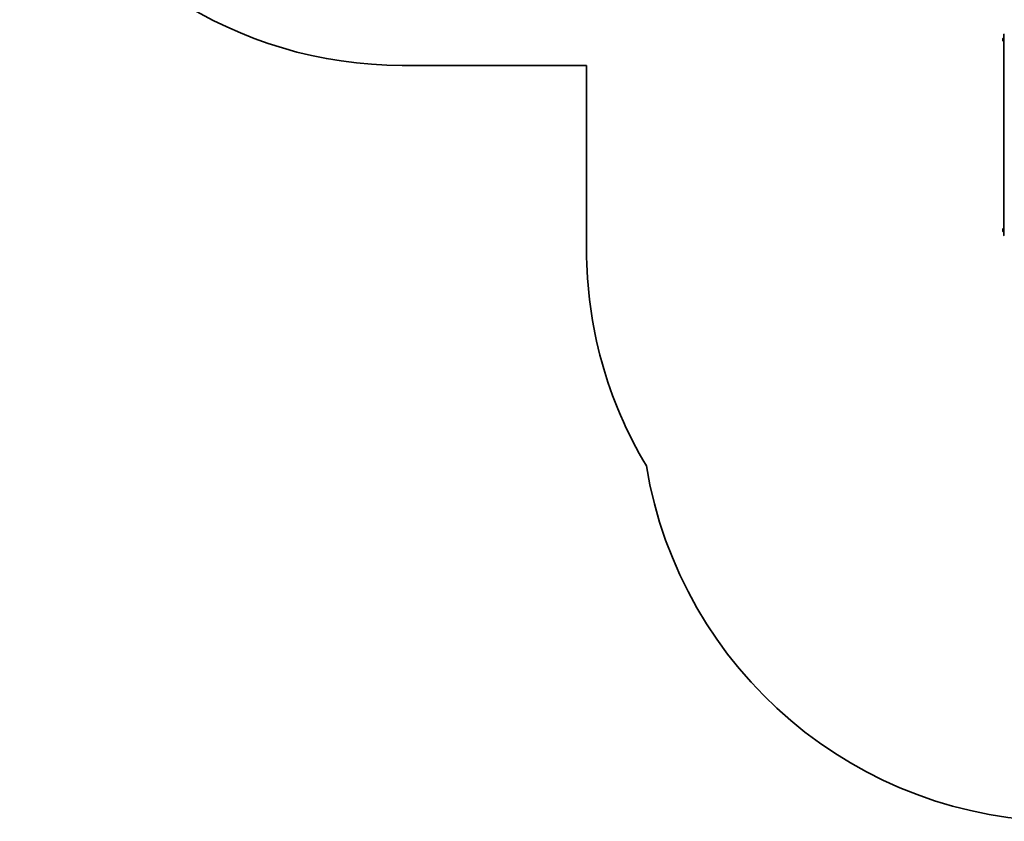
# Model space of a CAD drawing. Units: millimetres. Extents: x -4627 to 4837, y -4657 to 4954.
# Drawn here: x -4293 to -777, y -4657 to -1796 of the extents above; entities that cross this region are included whole.
import ezdxf

# ---------------------------------------------------------------- set-up
doc = ezdxf.new("R2010")
doc.units = ezdxf.units.MM
doc.layers.add('Widoczne (ISO)', color=7, linetype='Continuous', lineweight=35)

msp = doc.modelspace()

# ---------------------------------------------------------------- linework, layer by layer
at = {"layer": 'Widoczne (ISO)'}
for p, q in [((-781.5, -1871.9), (-781.5, -1862.9)), ((-778.6, -1861.9), (-780.5, -1861.9)), ((-778.6, -1880.5), (-778.6, -1849.4)), ((-778.6, -1872.9), (-780.5, -1872.9)), ((-778.6, -1880.5), (-778.6, -2534.3)), ((-2268.6, -1959.4), (-2926.5, -1959.4)), ((-2268.6, -2617.4), (-2268.6, -1959.4)), ((-781.5, -2551.9), (-781.5, -2542.9)), ((-778.6, -2541.9), (-780.5, -2541.9)), ((-778.6, -2552.9), (-780.5, -2552.9)), ((-778.6, -2565.4), (-778.6, -2534.3))]:
    msp.add_line(p, q, dxfattribs=at)
for centre, radius, start, end in [((-2926.5, -459.4), 1500, 204.3542, 270), ((-780.5, -1862.9), 1, 90, 180), ((-776.6, -1849.4), 2, 90, 180), ((-780.5, -1871.9), 1, 180, 270), ((-780.5, -2542.9), 1, 90, 180), ((-780.5, -2551.9), 1, 180, 270), ((-776.6, -2565.4), 2, 180, 270), ((-768.6, -2617.4), 1500, 180, 210.9517), ((-558.6, -3140.6), 1516.8, 189.4186, 270)]:
    msp.add_arc(centre, radius, start, end, dxfattribs=at)

doc.saveas('drawing.dxf')
